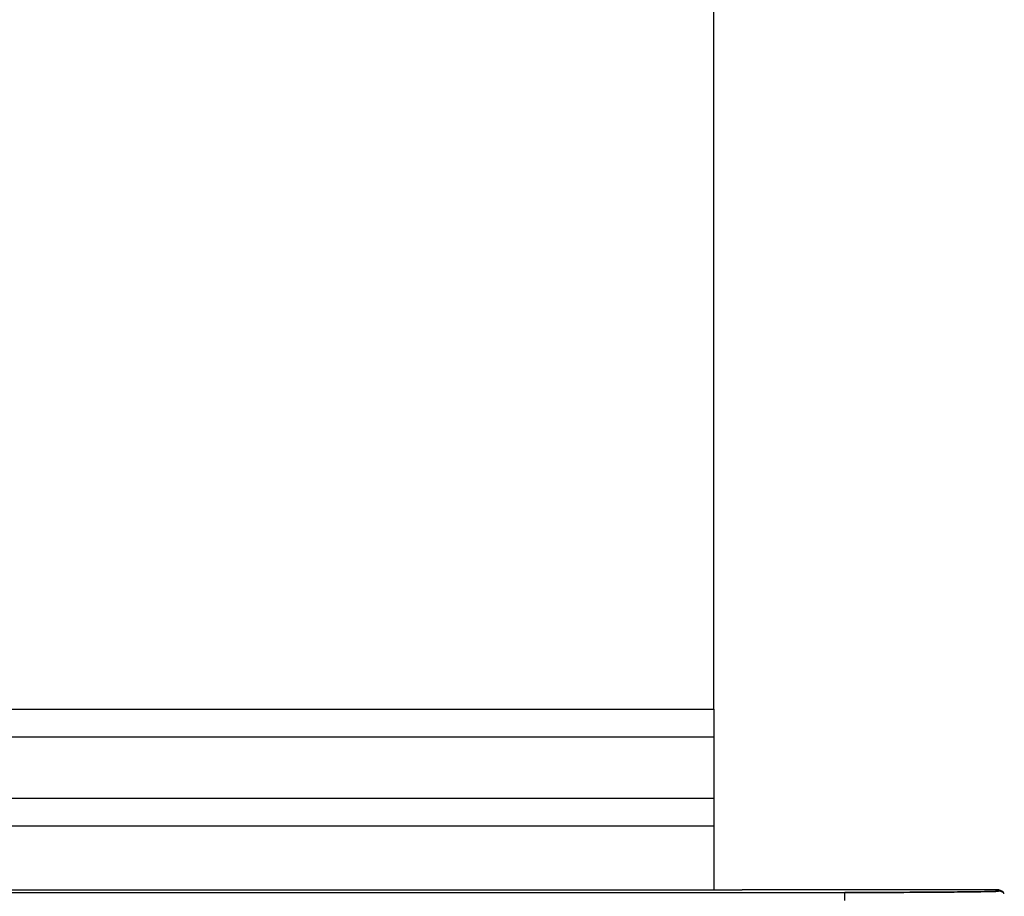
# Model space of a CAD drawing. Units: millimetres. Extents: x 154428 to 171780, y -11250 to 4700.
# Drawn here: x 164025 to 164041, y -8889 to -8875 of the extents above; entities that cross this region are included whole.
import ezdxf

# ---------------------------------------------------------------- set-up
doc = ezdxf.new("R2010")
doc.units = ezdxf.units.MM
doc.header["$LTSCALE"] = 2.5
doc.layers.add('152285', color=7, linetype='Continuous')

# ---------------------------------------------------------------- blocks, each defined once
blk = doc.blocks.new('1058493-M_003_Front_view')
for p, q in [((50.75, -108.686), (50.75, -96.014)), ((12.193, -108.686), (50.75, -108.686)), ((50.75, -108.686), (50.75, -109.119)), ((50.75, -109.119), (12.193, -109.119)), ((50.75, -109.119), (50.75, -110.058)), ((13.132, -110.058), (50.75, -110.058)), ((50.75, -110.058), (50.75, -110.491)), ((50.75, -110.491), (13.132, -110.491)), ((50.75, -110.491), (50.75, -111.475)), ((24, -111.475), (51.184, -111.475)), ((24.04, -111.515), (52.77, -111.515)), ((55.125, -111.475), (51.184, -111.475)), ((52.77, -111.64), (52.77, -111.515)), ((55.125, -111.475), (55.125, -111.475)), ((55.144, -111.494), (55.125, -111.475)), ((55.233, -111.531), (55.213, -111.512))]:
    blk.add_line(p, q)
blk.add_arc((55.144, -111.619), 0.125, 45.0004, 90.0049)
for centre, major_axis, ratio, start_param, end_param in [((52.77, -111.495), (2.375, 0), 0.008727, 4.712389, 6.291912), ((55.125, -111.6), (-0.045, 0.117), 0.998778, 5.127342, 5.910991)]:
    blk.add_ellipse(centre, major_axis=major_axis, ratio=ratio, start_param=start_param, end_param=end_param)
for points, knots in [([(54.812, -111.505), (54.719, -111.506), (54.516, -111.509), (54.056, -111.512), (53.508, -111.515), (53.063, -111.515), (52.819, -111.515), (52.77, -111.515)], [0, 0, 0, 0, 0.20968, 0.456836, 0.704424, 0.939456, 1, 1, 1, 1]), ([(55.122, -111.497), (55.122, -111.497), (55.12, -111.497), (55.049, -111.501), (54.954, -111.503), (54.829, -111.505), (54.812, -111.505)], [0, 0, 0, 0, 0.083043, 0.40983, 0.919574, 1, 1, 1, 1])]:
    blk.add_open_spline(points, degree=3, knots=knots)

msp = doc.modelspace()

# ---------------------------------------------------------------- block references
at = {"layer": '152285'}
msp.add_blockref('1058493-M_003_Front_view', (163985.285, -8777.384), dxfattribs=at)

doc.saveas('drawing.dxf')
